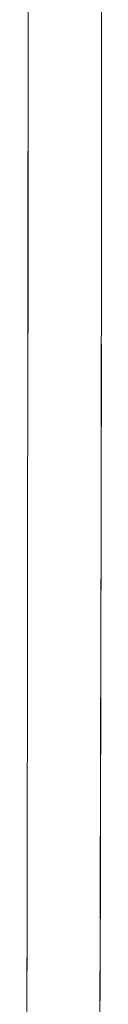
# Model space of a CAD drawing. Units: millimetres. Extents: x -716 to 974, y -992 to 1006.
# Drawn here: x -705 to -693, y 611 to 772 of the extents above; entities that cross this region are included whole.
import ezdxf

# ---------------------------------------------------------------- set-up
doc = ezdxf.new("R2010")
doc.units = ezdxf.units.MM
doc.header["$MEASUREMENT"] = 0
doc.layers.add('Default', color=7, linetype='Continuous', lineweight=5, true_color=0xffffff)

msp = doc.modelspace()

# ---------------------------------------------------------------- linework, layer by layer
at = {"layer": 'Default', "color": 7, "true_color": 0xffffff}
for p, q in [((-704.74, 811.48), (-704.96, 625.21)), ((-692.74, 811.48), (-692.74, 770.18)), ((-704.78, 720.59), (-704.77, 773.79)), ((-692.74, 770.18), (-692.75, 750.14)), ((-692.75, 750.14), (-692.77, 730.09)), ((-692.77, 730.09), (-692.79, 710.06)), ((-704.78, 722.59), (-704.78, 720.59)), ((-692.78, 718.8), (-693, 611.08)), ((-692.79, 710.06), (-692.82, 690.07)), ((-692.82, 690.07), (-692.9, 651.04)), ((-692.9, 651.04), (-692.96, 625.18)), ((-704.96, 625.21), (-705.07, 587.78)), ((-704.96, 625.21), (-705, 611.12)), ((-692.96, 625.18), (-693.06, 593.21))]:
    msp.add_line(p, q, dxfattribs=at)

doc.saveas('drawing.dxf')
